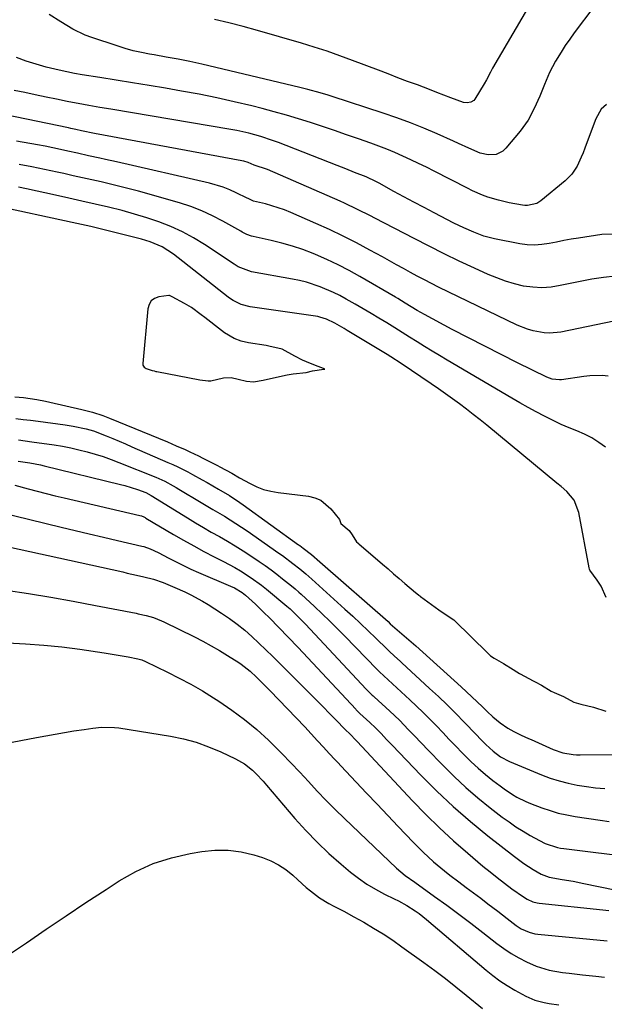
# Model space of a CAD drawing. Units: inches. Extents: x 1926205 to 1931529, y 390180 to 395452.
# Drawn here: x 1931165 to 1931367, y 394328 to 394669 of the extents above; entities that cross this region are included whole.
import ezdxf

# ---------------------------------------------------------------- set-up
doc = ezdxf.new("R2010")
doc.units = ezdxf.units.IN
doc.header["$MEASUREMENT"] = 0
for name, color, linetype in [('1', 7, 'Continuous'), ('7', 7, 'Continuous'), ('8', 7, 'Continuous')]:
    doc.layers.add(name, color=color, linetype=linetype)

msp = doc.modelspace()

# ---------------------------------------------------------------- linework, layer by layer
at = {"layer": '1', "color": 18}
msp.add_polyline3d([(1931217.45, 394572.8, 1800), (1931216.54, 394573.18, 1800), (1931216.23, 394573.25, 1800), (1931212.79, 394572.74, 1800), (1931211.36, 394572.17, 1800), (1931210.21, 394571.33, 1800), (1931209.48, 394570.12, 1800), (1931209.02, 394568.65, 1800), (1931207.27, 394549.68, 1800), (1931207.32, 394549.14, 1800), (1931207.73, 394548.44, 1800), (1931208.46, 394548.01, 1800), (1931210.5, 394547.35, 1800), (1931211.15, 394547.17, 1800), (1931211.79, 394547.01, 1800), (1931212.11, 394546.95, 1800), (1931226.94, 394544.04, 1800), (1931229.84, 394543.72, 1800), (1931230.76, 394543.79, 1800), (1931235.17, 394544.72, 1800), (1931237.77, 394544.84, 1800), (1931240.25, 394544.35, 1800), (1931243.03, 394543.66, 1800), (1931245.5, 394543.37, 1800), (1931248.79, 394543.92, 1800), (1931252.44, 394544.82, 1800), (1931257.09, 394545.82, 1800), (1931259.21, 394546.14, 1800), (1931263.72, 394546.65, 1800), (1931265.92, 394547.18, 1800), (1931269.85, 394547.78, 1800), (1931270.11, 394547.79, 1800), (1931269.66, 394547.96, 1800), (1931267.88, 394548.69, 1800), (1931265.17, 394549.78, 1800), (1931262.39, 394550.91, 1800), (1931259.82, 394552.24, 1800), (1931255.45, 394554.64, 1800), (1931250.85, 394555.73, 1800), (1931250.37, 394555.81, 1800), (1931249.9, 394555.89, 1800), (1931243.8, 394556.88, 1800), (1931241.28, 394557.46, 1800), (1931238.86, 394558.38, 1800), (1931235.49, 394560.31, 1800), (1931234.44, 394561.08, 1800), (1931228.67, 394565.64, 1800), (1931227.46, 394566.59, 1800), (1931224.07, 394569.02, 1800), (1931221.68, 394570.46, 1800), (1931217.45, 394572.8, 1800)], dxfattribs=at)
at = {"layer": '7', "color": 18}
for points in [[(1931343.27, 394677.76, 1818), (1931328.1, 394651.74, 1818), (1931327.35, 394650.41, 1818), (1931325.94, 394647.7, 1818), (1931325.17, 394646.38, 1818), (1931321.96, 394641.1, 1818), (1931321.56, 394640.62, 1818), (1931320.55, 394639.97, 1818), (1931319.28, 394639.77, 1818), (1931318, 394639.93, 1818), (1931313.7, 394641.53, 1818), (1931311.25, 394642.47, 1818), (1931308.79, 394643.4, 1818), (1931306.33, 394644.34, 1818), (1931302.09, 394645.95, 1818), (1931298.74, 394647.21, 1818), (1931295.39, 394648.48, 1818), (1931292.04, 394649.76, 1818), (1931288.69, 394651.03, 1818), (1931279.64, 394654.47, 1818), (1931275.28, 394656.07, 1818), (1931270.9, 394657.59, 1818), (1931266.48, 394659.02, 1818), (1931262.04, 394660.37, 1818), (1931246.85, 394664.79, 1818), (1931241.94, 394666.16, 1818), (1931237, 394667.43, 1818), (1931232.04, 394668.58, 1818)], [(1931363.05, 394672.99, 1816), (1931356.29, 394663.99, 1816), (1931354.71, 394661.8, 1816), (1931353.18, 394659.58, 1816), (1931351.72, 394657.31, 1816), (1931349.84, 394654.16, 1816), (1931347.76, 394650.25, 1816), (1931346.01, 394646.17, 1816), (1931344.35, 394642.05, 1816), (1931342.49, 394637.82, 1816), (1931340.31, 394633.77, 1816), (1931337.62, 394630.05, 1816), (1931332.66, 394624.07, 1816), (1931331.66, 394623.14, 1816), (1931329.31, 394621.99, 1816), (1931326.54, 394621.83, 1816), (1931323.81, 394622.39, 1816), (1931319.82, 394624.13, 1816), (1931316.3, 394625.74, 1816), (1931314.54, 394626.53, 1816), (1931308.93, 394629.05, 1816), (1931304.33, 394631.03, 1816), (1931299.69, 394632.9, 1816), (1931294.99, 394634.62, 1816), (1931290.25, 394636.25, 1816), (1931272.65, 394641.95, 1816), (1931271.26, 394642.39, 1816), (1931268.48, 394643.22, 1816), (1931264.27, 394644.35, 1816), (1931261.45, 394645.04, 1816), (1931227.61, 394653.12, 1816), (1931225.57, 394653.59, 1816), (1931223.53, 394654.04, 1816), (1931219.43, 394654.85, 1816), (1931215.32, 394655.59, 1816), (1931211.21, 394656.32, 1816), (1931209.62, 394656.6, 1816), (1931206.78, 394657.16, 1816), (1931203.97, 394657.81, 1816), (1931201.18, 394658.58, 1816), (1931198.42, 394659.43, 1816), (1931189.64, 394662.37, 1816), (1931187.4, 394663.2, 1816), (1931183.08, 394665.24, 1816), (1931178.97, 394667.72, 1816), (1931174.94, 394670.33, 1816)], [(1931367.43, 394639.18, 1814), (1931365.6, 394637.55, 1814), (1931363.73, 394634.22, 1814), (1931362.76, 394631.83, 1814), (1931359.97, 394624.15, 1814), (1931359.36, 394622.57, 1814), (1931358.72, 394621.01, 1814), (1931357.26, 394617.95, 1814), (1931355.44, 394615.16, 1814), (1931353.09, 394612.79, 1814), (1931344.74, 394605.9, 1814), (1931343.34, 394605, 1814), (1931340.08, 394604.3, 1814), (1931339.24, 394604.34, 1814), (1931338.41, 394604.45, 1814), (1931333.85, 394605.28, 1814), (1931330.11, 394606.12, 1814), (1931326.45, 394607.25, 1814), (1931324.65, 394607.92, 1814), (1931321.13, 394609.44, 1814), (1931319.41, 394610.28, 1814), (1931307.89, 394616.19, 1814), (1931305.21, 394617.54, 1814), (1931302.52, 394618.86, 1814), (1931299.81, 394620.15, 1814), (1931297.09, 394621.4, 1814), (1931294.35, 394622.6, 1814), (1931291.58, 394623.75, 1814), (1931288.79, 394624.83, 1814), (1931285.98, 394625.86, 1814), (1931281.78, 394627.34, 1814), (1931277.65, 394628.78, 1814), (1931273.52, 394630.19, 1814), (1931269.37, 394631.58, 1814), (1931265.22, 394632.95, 1814), (1931261.05, 394634.26, 1814), (1931256.87, 394635.52, 1814), (1931252.66, 394636.69, 1814), (1931248.44, 394637.8, 1814), (1931244.9, 394638.7, 1814), (1931238.87, 394640.15, 1814), (1931232.83, 394641.51, 1814), (1931226.76, 394642.73, 1814), (1931220.67, 394643.86, 1814), (1931215.08, 394644.83, 1814), (1931209.42, 394645.8, 1814), (1931203.74, 394646.75, 1814), (1931198.07, 394647.67, 1814), (1931192.39, 394648.57, 1814), (1931186.31, 394649.52, 1814), (1931183.68, 394649.97, 1814), (1931181.05, 394650.47, 1814), (1931178.44, 394651.04, 1814), (1931173.85, 394652.16, 1814), (1931170.41, 394653.13, 1814), (1931167.02, 394654.21, 1814), (1931163.68, 394655.46, 1814)], [(1931372.04, 394594.4, 1812), (1931365.77, 394594.32, 1812), (1931357.72, 394593.05, 1812), (1931355.18, 394592.63, 1812), (1931352.64, 394592.18, 1812), (1931350.1, 394591.69, 1812), (1931347.58, 394591.17, 1812), (1931345.05, 394590.79, 1812), (1931342.52, 394590.61, 1812), (1931339.99, 394590.75, 1812), (1931337.46, 394591.1, 1812), (1931328.75, 394592.85, 1812), (1931325.11, 394593.77, 1812), (1931321.57, 394595.06, 1812), (1931318.12, 394596.59, 1812), (1931314.73, 394598.26, 1812), (1931307.88, 394601.82, 1812), (1931304.4, 394603.64, 1812), (1931300.93, 394605.47, 1812), (1931297.47, 394607.32, 1812), (1931294.01, 394609.19, 1812), (1931288.86, 394611.99, 1812), (1931287.98, 394612.45, 1812), (1931284.38, 394614.17, 1812), (1931280.43, 394615.76, 1812), (1931277.39, 394616.93, 1812), (1931274.35, 394618.11, 1812), (1931254.08, 394626.04, 1812), (1931252.08, 394626.79, 1812), (1931248.02, 394628.14, 1812), (1931243.9, 394629.28, 1812), (1931239.73, 394630.21, 1812), (1931237.62, 394630.6, 1812), (1931196.23, 394637.56, 1812), (1931192.45, 394638.19, 1812), (1931188.67, 394638.84, 1812), (1931184.9, 394639.51, 1812), (1931183.02, 394639.88, 1812), (1931181.14, 394640.26, 1812), (1931177.52, 394641.01, 1812), (1931173.84, 394641.78, 1812), (1931170.15, 394642.55, 1812), (1931166.47, 394643.32, 1812), (1931162.79, 394644.1, 1812)], [(1931369.92, 394564.41, 1808), (1931351.63, 394560.58, 1808), (1931347.79, 394560.18, 1808), (1931345.87, 394560.28, 1808), (1931342.05, 394561, 1808), (1931340.18, 394561.54, 1808), (1931336.57, 394563.01, 1808), (1931309.44, 394576.15, 1808), (1931306.97, 394577.37, 1808), (1931304.52, 394578.61, 1808), (1931302.08, 394579.89, 1808), (1931299.67, 394581.2, 1808), (1931297.26, 394582.53, 1808), (1931294.85, 394583.86, 1808), (1931292.44, 394585.19, 1808), (1931290.04, 394586.53, 1808), (1931285.72, 394588.93, 1808), (1931281.12, 394591.39, 1808), (1931276.48, 394593.77, 1808), (1931271.77, 394596.01, 1808), (1931267.02, 394598.15, 1808), (1931258.36, 394601.91, 1808), (1931256.23, 394602.77, 1808), (1931251.89, 394604.23, 1808), (1931249.67, 394604.84, 1808), (1931245.55, 394605.87, 1808), (1931244.58, 394606.24, 1808), (1931243.64, 394606.7, 1808), (1931243.33, 394606.85, 1808), (1931239.55, 394608.75, 1808), (1931237.31, 394609.77, 1808), (1931235.04, 394610.68, 1808), (1931230.33, 394612.05, 1808), (1931198.18, 394619.39, 1808), (1931194.33, 394620.25, 1808), (1931192.4, 394620.67, 1808), (1931188.54, 394621.5, 1808), (1931184.69, 394622.35, 1808), (1931181.4, 394623.11, 1808), (1931178.79, 394623.7, 1808), (1931176.17, 394624.26, 1808), (1931173.55, 394624.78, 1808), (1931170.92, 394625.28, 1808), (1931163.66, 394626.58, 1808)], [(1931368.04, 394545.39, 1806), (1931365.91, 394545.56, 1806), (1931361.68, 394545.5, 1806), (1931359.56, 394545.26, 1806), (1931351.85, 394544.1, 1806), (1931351.2, 394544.04, 1806), (1931348.63, 394544.31, 1806), (1931346.8, 394544.99, 1806), (1931336.65, 394550.01, 1806), (1931331, 394552.83, 1806), (1931325.37, 394555.68, 1806), (1931319.76, 394558.58, 1806), (1931314.16, 394561.52, 1806), (1931304.51, 394566.62, 1806), (1931302.02, 394568.02, 1806), (1931297.9, 394570.58, 1806), (1931295.37, 394572.15, 1806), (1931294.51, 394572.65, 1806), (1931282.23, 394579.8, 1806), (1931278.51, 394581.88, 1806), (1931274.73, 394583.85, 1806), (1931270.88, 394585.66, 1806), (1931266.97, 394587.38, 1806), (1931266.11, 394587.73, 1806), (1931262.57, 394589.09, 1806), (1931258.99, 394590.32, 1806), (1931255.34, 394591.34, 1806), (1931251.65, 394592.23, 1806), (1931245.37, 394593.57, 1806), (1931244.8, 394593.71, 1806), (1931243.16, 394594.32, 1806), (1931241.59, 394595.12, 1806), (1931241.08, 394595.4, 1806), (1931234.96, 394598.89, 1806), (1931231.33, 394600.79, 1806), (1931227.63, 394602.5, 1806), (1931223.81, 394603.95, 1806), (1931219.92, 394605.21, 1806), (1931205.75, 394609.22, 1806), (1931202.56, 394610.1, 1806), (1931199.35, 394610.93, 1806), (1931196.13, 394611.71, 1806), (1931192.91, 394612.45, 1806), (1931189.67, 394613.16, 1806), (1931186.44, 394613.88, 1806), (1931183.21, 394614.6, 1806), (1931179.98, 394615.33, 1806), (1931177.71, 394615.85, 1806), (1931173.34, 394616.8, 1806), (1931168.95, 394617.71, 1806), (1931164.55, 394618.53, 1806)], [(1931367.08, 394520.77, 1804), (1931364.75, 394522.46, 1804), (1931362.34, 394524, 1804), (1931359.79, 394525.31, 1804), (1931357.16, 394526.47, 1804), (1931354.48, 394527.55, 1804), (1931351.82, 394528.7, 1804), (1931349.2, 394529.92, 1804), (1931346.01, 394531.52, 1804), (1931343.15, 394533.02, 1804), (1931340.31, 394534.56, 1804), (1931337.49, 394536.15, 1804), (1931334.69, 394537.76, 1804), (1931312.38, 394550.9, 1804), (1931309.77, 394552.45, 1804), (1931307.17, 394554.01, 1804), (1931304.58, 394555.59, 1804), (1931302, 394557.19, 1804), (1931299.43, 394558.8, 1804), (1931296.86, 394560.41, 1804), (1931294.29, 394562.02, 1804), (1931291.5, 394563.76, 1804), (1931288.81, 394565.42, 1804), (1931286.11, 394567.05, 1804), (1931283.39, 394568.64, 1804), (1931280.65, 394570.22, 1804), (1931277.49, 394572, 1804), (1931275.3, 394573.18, 1804), (1931273.08, 394574.28, 1804), (1931268.51, 394576.24, 1804), (1931263.8, 394577.8, 1804), (1931261.4, 394578.39, 1804), (1931258.96, 394578.9, 1804), (1931244.85, 394581.4, 1804), (1931240.26, 394583.15, 1804), (1931239.55, 394583.57, 1804), (1931238.86, 394584.01, 1804), (1931228.55, 394590.83, 1804), (1931224.79, 394593.12, 1804), (1931220.94, 394595.22, 1804), (1931216.94, 394597.04, 1804), (1931212.85, 394598.67, 1804), (1931208.66, 394600.07, 1804), (1931204.44, 394601.38, 1804), (1931200.19, 394602.55, 1804), (1931195.39, 394603.73, 1804), (1931190.83, 394604.78, 1804), (1931186.26, 394605.82, 1804), (1931181.7, 394606.84, 1804), (1931177.13, 394607.86, 1804), (1931167.07, 394610.08, 1804), (1931164.37, 394610.65, 1804)], [(1931367.28, 394468.92, 1802), (1931365.63, 394472.76, 1802), (1931364.2, 394474.84, 1802), (1931361.69, 394478.31, 1802), (1931361.58, 394478.71, 1802), (1931361.49, 394479.11, 1802), (1931357.89, 394498.3, 1802), (1931356.21, 394502.46, 1802), (1931353.72, 394505.52, 1802), (1931351.75, 394507.21, 1802), (1931350.23, 394508.43, 1802), (1931326.07, 394528.38, 1802), (1931323.75, 394530.26, 1802), (1931321.41, 394532.12, 1802), (1931319.04, 394533.94, 1802), (1931316.65, 394535.74, 1802), (1931314.23, 394537.5, 1802), (1931311.8, 394539.24, 1802), (1931309.35, 394540.96, 1802), (1931306.89, 394542.65, 1802), (1931296.54, 394549.69, 1802), (1931292.89, 394552.06, 1802), (1931291.66, 394552.82, 1802), (1931277.89, 394561.16, 1802), (1931276.83, 394561.79, 1802), (1931273.62, 394563.62, 1802), (1931270.71, 394565.05, 1802), (1931268.45, 394565.78, 1802), (1931267.68, 394565.95, 1802), (1931266.9, 394566.08, 1802), (1931244.34, 394569.26, 1802), (1931241.28, 394570.06, 1802), (1931238.44, 394571.48, 1802), (1931237.56, 394572.07, 1802), (1931236.7, 394572.69, 1802), (1931217.82, 394587.51, 1802), (1931213.98, 394589.98, 1802), (1931209.77, 394591.79, 1802), (1931206.85, 394592.66, 1802), (1931189.3, 394597.01, 1802), (1931187.7, 394597.4, 1802), (1931182.87, 394598.5, 1802), (1931156.13, 394604.24, 1802)], [(1931163.05, 394538.26, 1802), (1931166.11, 394538, 1802), (1931170.67, 394537.33, 1802), (1931173.68, 394536.74, 1802), (1931175.18, 394536.4, 1802), (1931186.21, 394533.83, 1802), (1931189.86, 394532.88, 1802), (1931193.46, 394531.76, 1802), (1931194.63, 394531.32, 1802), (1931195.8, 394530.86, 1802), (1931215.75, 394522.64, 1802), (1931218.85, 394521.33, 1802), (1931221.93, 394519.96, 1802), (1931223.46, 394519.25, 1802), (1931226.5, 394517.79, 1802), (1931228.01, 394517.04, 1802), (1931233.09, 394514.49, 1802), (1931233.91, 394514.07, 1802), (1931237.98, 394511.87, 1802), (1931240.72, 394510.22, 1802), (1931244.32, 394508.25, 1802), (1931246.64, 394507.15, 1802), (1931249.01, 394506.23, 1802), (1931251.48, 394505.59, 1802), (1931254, 394505.14, 1802), (1931264.45, 394503.88, 1802), (1931266.69, 394503.33, 1802), (1931268.76, 394502.48, 1802), (1931272.21, 394499.57, 1802), (1931275.16, 394495.8, 1802), (1931275.72, 394494.4, 1802), (1931278.51, 394492.03, 1802), (1931279.61, 394490.54, 1802), (1931281.13, 394488.15, 1802), (1931281.65, 394487.62, 1802), (1931281.83, 394487.45, 1802), (1931290.03, 394480.39, 1802), (1931291.96, 394478.73, 1802), (1931293.9, 394477.07, 1802), (1931295.83, 394475.41, 1802), (1931297.77, 394473.76, 1802), (1931301.41, 394470.66, 1802), (1931301.9, 394470.25, 1802), (1931302.65, 394469.65, 1802), (1931302.9, 394469.46, 1802), (1931303.16, 394469.27, 1802), (1931309.48, 394464.58, 1802), (1931311.41, 394463.3, 1802), (1931314.7, 394461.13, 1802), (1931314.92, 394460.92, 1802), (1931326.42, 394449.6, 1802), (1931326.64, 394449.39, 1802), (1931327.35, 394448.78, 1802), (1931328.59, 394447.96, 1802), (1931331.86, 394446.09, 1802), (1931335.14, 394444.03, 1802), (1931336.46, 394443.16, 1802), (1931337.35, 394442.64, 1802), (1931337.65, 394442.48, 1802), (1931342.12, 394440.1, 1802), (1931342.83, 394439.72, 1802), (1931344.92, 394438.55, 1802), (1931348.35, 394436.56, 1802), (1931349.31, 394436.02, 1802), (1931352.6, 394434.68, 1802), (1931356.17, 394432.75, 1802), (1931358.51, 394432.02, 1802), (1931362.9, 394430.96, 1802), (1931367.22, 394429.64, 1802)], [(1931163.4, 394530.71, 1804), (1931165.97, 394530.43, 1804), (1931168.53, 394530.12, 1804), (1931171.09, 394529.78, 1804), (1931180.45, 394528.48, 1804), (1931183.17, 394528.06, 1804), (1931187.71, 394527.19, 1804), (1931190.21, 394526.5, 1804), (1931194.65, 394524.71, 1804), (1931196.87, 394523.8, 1804), (1931201.28, 394521.94, 1804), (1931203.48, 394520.99, 1804), (1931215.9, 394515.56, 1804), (1931217.64, 394514.78, 1804), (1931219.37, 394513.98, 1804), (1931222.78, 394512.28, 1804), (1931224.46, 394511.4, 1804), (1931227.8, 394509.57, 1804), (1931229.46, 394508.63, 1804), (1931233.45, 394506.31, 1804), (1931237.16, 394504.07, 1804), (1931240.77, 394501.7, 1804), (1931241.95, 394500.86, 1804), (1931261.04, 394487.12, 1804), (1931261.46, 394486.81, 1804), (1931262.71, 394485.89, 1804), (1931265.51, 394483.69, 1804), (1931268.42, 394481.26, 1804), (1931269.37, 394480.44, 1804), (1931291.96, 394460.53, 1804), (1931292.76, 394459.82, 1804), (1931295.17, 394457.7, 1804), (1931296.79, 394456.29, 1804), (1931299.17, 394454.24, 1804), (1931301.52, 394452.17, 1804), (1931317.24, 394437.97, 1804), (1931319.09, 394436.27, 1804), (1931320.93, 394434.56, 1804), (1931322.75, 394432.84, 1804), (1931324.55, 394431.09, 1804), (1931326.2, 394429.48, 1804), (1931328.19, 394427.64, 1804), (1931330.66, 394425.58, 1804), (1931333.38, 394423.73, 1804), (1931335.46, 394422.6, 1804), (1931337.97, 394421.35, 1804), (1931340.5, 394420.17, 1804), (1931341.35, 394419.78, 1804), (1931348.98, 394416.38, 1804), (1931352.36, 394415.22, 1804), (1931355.88, 394414.62, 1804), (1931357.07, 394414.54, 1804), (1931358.27, 394414.52, 1804), (1931384.88, 394414.63, 1804)], [(1931164.3, 394523.3, 1806), (1931168.9, 394522.69, 1806), (1931176.67, 394521.58, 1806), (1931179.54, 394521.11, 1806), (1931182.39, 394520.58, 1806), (1931185.22, 394519.94, 1806), (1931188.04, 394519.22, 1806), (1931190.83, 394518.41, 1806), (1931193.59, 394517.54, 1806), (1931196.33, 394516.56, 1806), (1931199.04, 394515.53, 1806), (1931211.82, 394510.4, 1806), (1931214.85, 394509.04, 1806), (1931217.78, 394507.47, 1806), (1931218.74, 394506.91, 1806), (1931219.69, 394506.35, 1806), (1931227.43, 394501.7, 1806), (1931231.43, 394499.31, 1806), (1931235.43, 394496.94, 1806), (1931237.42, 394495.73, 1806), (1931241.33, 394493.22, 1806), (1931243.26, 394491.91, 1806), (1931254.27, 394484.23, 1806), (1931255.5, 394483.35, 1806), (1931259.12, 394480.63, 1806), (1931261.49, 394478.76, 1806), (1931263.6, 394477.01, 1806), (1931265.66, 394475.21, 1806), (1931277.1, 394464.85, 1806), (1931279.79, 394462.39, 1806), (1931282.46, 394459.91, 1806), (1931285.1, 394457.4, 1806), (1931287.73, 394454.87, 1806), (1931291.71, 394450.99, 1806), (1931292.33, 394450.39, 1806), (1931294.22, 394448.61, 1806), (1931296.12, 394446.85, 1806), (1931296.75, 394446.27, 1806), (1931306.33, 394437.49, 1806), (1931309.37, 394434.65, 1806), (1931312.38, 394431.76, 1806), (1931315.33, 394428.82, 1806), (1931318.24, 394425.84, 1806), (1931322.38, 394421.54, 1806), (1931324.02, 394419.84, 1806), (1931325.78, 394418.04, 1806), (1931328.22, 394415.8, 1806), (1931330.86, 394413.8, 1806), (1931333.93, 394412.19, 1806), (1931344.99, 394407.64, 1806), (1931347.99, 394406.51, 1806), (1931351.04, 394405.51, 1806), (1931354.14, 394404.71, 1806), (1931357.28, 394404.03, 1806), (1931360.46, 394403.54, 1806), (1931363.65, 394403.15, 1806), (1931366.85, 394402.92, 1806)], [(1931164.25, 394516.02, 1808), (1931168.22, 394515.41, 1808), (1931171.96, 394514.69, 1808), (1931173.2, 394514.4, 1808), (1931199.56, 394507.96, 1808), (1931201.05, 394507.57, 1808), (1931205.47, 394506.18, 1808), (1931208.37, 394505.11, 1808), (1931210.12, 394504.15, 1808), (1931222.72, 394496.35, 1808), (1931225.44, 394494.7, 1808), (1931228.18, 394493.07, 1808), (1931230.93, 394491.48, 1808), (1931233.71, 394489.92, 1808), (1931236.47, 394488.33, 1808), (1931239.2, 394486.71, 1808), (1931241.89, 394485.01, 1808), (1931244.56, 394483.27, 1808), (1931247.48, 394481.31, 1808), (1931249.54, 394479.88, 1808), (1931251.57, 394478.42, 1808), (1931253.57, 394476.91, 1808), (1931255.54, 394475.36, 1808), (1931258.57, 394472.9, 1808), (1931259.86, 394471.84, 1808), (1931261.13, 394470.76, 1808), (1931261.96, 394470.01, 1808), (1931266.52, 394465.77, 1808), (1931269.19, 394463.25, 1808), (1931271.83, 394460.71, 1808), (1931274.43, 394458.13, 1808), (1931277.01, 394455.52, 1808), (1931288.1, 394444.12, 1808), (1931289.05, 394443.17, 1808), (1931291.98, 394440.39, 1808), (1931299.45, 394433.55, 1808), (1931301.8, 394431.34, 1808), (1931304.13, 394429.11, 1808), (1931306.4, 394426.82, 1808), (1931308.65, 394424.51, 1808), (1931310.87, 394422.18, 1808), (1931313.1, 394419.85, 1808), (1931315.34, 394417.53, 1808), (1931317.58, 394415.21, 1808), (1931318.31, 394414.47, 1808), (1931320.67, 394412.15, 1808), (1931323.09, 394409.89, 1808), (1931325.61, 394407.75, 1808), (1931328.19, 394405.67, 1808), (1931330.67, 394403.76, 1808), (1931332.08, 394402.73, 1808), (1931334.98, 394400.81, 1808), (1931336.48, 394399.92, 1808), (1931339.58, 394398.34, 1808), (1931341.18, 394397.65, 1808), (1931345.11, 394396.17, 1808), (1931347.93, 394395.23, 1808), (1931350.78, 394394.41, 1808), (1931353.67, 394393.76, 1808), (1931356.59, 394393.23, 1808), (1931365.19, 394391.94, 1808), (1931368.38, 394391.52, 1808)], [(1931157.33, 394498.49, 1812), (1931179.04, 394493.18, 1812), (1931183.91, 394492, 1812), (1931188.8, 394490.84, 1812), (1931193.69, 394489.69, 1812), (1931198.58, 394488.57, 1812), (1931206.88, 394486.67, 1812), (1931207.62, 394486.48, 1812), (1931209.77, 394485.73, 1812), (1931212.52, 394484.42, 1812), (1931216.21, 394482.47, 1812), (1931218.75, 394481.17, 1812), (1931221.31, 394479.92, 1812), (1931223.89, 394478.72, 1812), (1931226.5, 394477.57, 1812), (1931237.55, 394472.84, 1812), (1931238.94, 394472.19, 1812), (1931241.54, 394470.6, 1812), (1931242.73, 394469.63, 1812), (1931246.14, 394466.56, 1812), (1931249.1, 394463.75, 1812), (1931250.98, 394461.9, 1812), (1931254.26, 394458.57, 1812), (1931257.5, 394455.19, 1812), (1931260.93, 394451.57, 1812), (1931264.23, 394448.04, 1812), (1931280.79, 394430.26, 1812), (1931280.99, 394430.06, 1812), (1931281.81, 394429.24, 1812), (1931282.23, 394428.85, 1812), (1931285.65, 394425.7, 1812), (1931287.64, 394423.81, 1812), (1931289.56, 394421.84, 1812), (1931291.44, 394419.84, 1812), (1931293.34, 394417.86, 1812), (1931303.29, 394407.51, 1812), (1931308.82, 394401.99, 1812), (1931314.5, 394396.64, 1812), (1931320.4, 394391.53, 1812), (1931326.44, 394386.58, 1812), (1931335.65, 394379.35, 1812), (1931338.82, 394377.03, 1812), (1931342.14, 394374.93, 1812), (1931344.91, 394373.34, 1812), (1931347.64, 394372.25, 1812), (1931352.12, 394371.44, 1812), (1931355.88, 394370.84, 1812), (1931359.63, 394370.11, 1812), (1931370.3, 394367.87, 1812)], [(1931146.08, 394489.59, 1814), (1931200.33, 394477.69, 1814), (1931201.92, 394477.34, 1814), (1931205.11, 394476.63, 1814), (1931207.59, 394476.07, 1814), (1931210.99, 394475.16, 1814), (1931214.33, 394474.02, 1814), (1931216.74, 394473.03, 1814), (1931218.33, 394472.33, 1814), (1931221.75, 394470.8, 1814), (1931223.83, 394469.82, 1814), (1931227.88, 394467.63, 1814), (1931229.85, 394466.43, 1814), (1931234.5, 394463.46, 1814), (1931237.24, 394461.6, 1814), (1931239.91, 394459.65, 1814), (1931242.48, 394457.56, 1814), (1931244.97, 394455.38, 1814), (1931247.39, 394453.11, 1814), (1931249.79, 394450.83, 1814), (1931252.17, 394448.51, 1814), (1931254.53, 394446.18, 1814), (1931267.36, 394433.32, 1814), (1931269.03, 394431.64, 1814), (1931272.33, 394428.27, 1814), (1931273.97, 394426.58, 1814), (1931277.11, 394423.31, 1814), (1931277.25, 394423.18, 1814), (1931278.74, 394421.79, 1814), (1931280.97, 394419.5, 1814), (1931281.28, 394419.17, 1814), (1931300.42, 394398.66, 1814), (1931305, 394393.92, 1814), (1931309.7, 394389.3, 1814), (1931314.55, 394384.85, 1814), (1931319.52, 394380.51, 1814), (1931324.74, 394376.11, 1814), (1931327.2, 394374.09, 1814), (1931329.69, 394372.1, 1814), (1931332.22, 394370.17, 1814), (1931334.78, 394368.28, 1814), (1931338.74, 394365.42, 1814), (1931339.99, 394364.63, 1814), (1931342.03, 394363.77, 1814), (1931343.46, 394363.42, 1814), (1931344.2, 394363.31, 1814), (1931366.12, 394360.95, 1814), (1931368.24, 394360.68, 1814)], [(1931160.05, 394471.46, 1816), (1931167.8, 394470.26, 1816), (1931175.53, 394468.98, 1816), (1931183.25, 394467.6, 1816), (1931190.96, 394466.15, 1816), (1931204.95, 394463.41, 1816), (1931205.65, 394463.27, 1816), (1931208.44, 394462.69, 1816), (1931210.98, 394461.93, 1816), (1931213.68, 394460.87, 1816), (1931214.56, 394460.46, 1816), (1931225.09, 394455.25, 1816), (1931228.01, 394453.75, 1816), (1931230.91, 394452.19, 1816), (1931233.75, 394450.54, 1816), (1931236.56, 394448.84, 1816), (1931240.44, 394446.41, 1816), (1931241.27, 394445.86, 1816), (1931244.4, 394443.39, 1816), (1931246.57, 394441.33, 1816), (1931251.25, 394436.63, 1816), (1931254.28, 394433.55, 1816), (1931257.28, 394430.46, 1816), (1931260.25, 394427.33, 1816), (1931263.2, 394424.18, 1816), (1931267.66, 394419.36, 1816), (1931269.67, 394417.18, 1816), (1931271.68, 394415.01, 1816), (1931273.69, 394412.83, 1816), (1931274.7, 394411.75, 1816), (1931275.71, 394410.67, 1816), (1931280.95, 394405.12, 1816), (1931284.58, 394401.27, 1816), (1931288.22, 394397.43, 1816), (1931291.86, 394393.58, 1816), (1931295.5, 394389.74, 1816), (1931300.69, 394384.29, 1816), (1931304.12, 394380.84, 1816), (1931307.7, 394377.55, 1816), (1931311.43, 394374.42, 1816), (1931313.34, 394372.92, 1816), (1931316.42, 394370.61, 1816), (1931318.94, 394368.74, 1816), (1931321.46, 394366.86, 1816), (1931323.96, 394364.96, 1816), (1931326.46, 394363.06, 1816), (1931329.84, 394360.47, 1816), (1931333.06, 394358.02, 1816), (1931336.26, 394355.58, 1816), (1931337.95, 394354.46, 1816), (1931340.72, 394353.21, 1816), (1931342.67, 394352.71, 1816), (1931343.67, 394352.57, 1816), (1931367.66, 394350.21, 1816)], [(1931160.49, 394453.19, 1818), (1931166.78, 394452.89, 1818), (1931173.06, 394452.45, 1818), (1931179.32, 394451.79, 1818), (1931185.57, 394450.99, 1818), (1931193.9, 394449.77, 1818), (1931195.97, 394449.45, 1818), (1931200.1, 394448.74, 1818), (1931202.16, 394448.35, 1818), (1931205.59, 394447.66, 1818), (1931206.92, 394447.31, 1818), (1931208.2, 394446.78, 1818), (1931215.8, 394443.1, 1818), (1931219.87, 394441.04, 1818), (1931223.89, 394438.89, 1818), (1931227.84, 394436.6, 1818), (1931231.73, 394434.22, 1818), (1931233.53, 394433.07, 1818), (1931238.05, 394430, 1818), (1931242.44, 394426.75, 1818), (1931246.62, 394423.24, 1818), (1931250.67, 394419.56, 1818), (1931252.15, 394418.12, 1818), (1931255.32, 394414.99, 1818), (1931258.44, 394411.81, 1818), (1931261.49, 394408.57, 1818), (1931264.5, 394405.29, 1818), (1931267.51, 394402.01, 1818), (1931270.57, 394398.78, 1818), (1931273.71, 394395.62, 1818), (1931276.89, 394392.51, 1818), (1931294.85, 394375.39, 1818), (1931297.92, 394372.85, 1818), (1931301.17, 394370.52, 1818), (1931308.01, 394365.61, 1818), (1931312.22, 394362.55, 1818), (1931316.41, 394359.45, 1818), (1931320.56, 394356.31, 1818), (1931324.69, 394353.14, 1818), (1931329.54, 394349.38, 1818), (1931331.99, 394347.6, 1818), (1931334.5, 394345.93, 1818), (1931337.11, 394344.42, 1818), (1931339.78, 394343.01, 1818), (1931343.15, 394341.48, 1818), (1931347.58, 394340.11, 1818), (1931352.19, 394339.34, 1818), (1931354.52, 394339.04, 1818), (1931359.18, 394338.52, 1818), (1931363.72, 394338.07, 1818), (1931366.69, 394337.68, 1818)], [(1931159.89, 394344.68, 1822), (1931167.06, 394349.61, 1822), (1931173.89, 394354.26, 1822), (1931180.75, 394358.88, 1822), (1931187.64, 394363.45, 1822), (1931194.56, 394367.98, 1822), (1931199.15, 394370.96, 1822), (1931204.91, 394374.22, 1822), (1931210.87, 394376.97, 1822), (1931217.13, 394378.97, 1822), (1931223.58, 394380.47, 1822), (1931227.62, 394381.15, 1822), (1931232.18, 394381.58, 1822), (1931236.71, 394381.59, 1822), (1931241.2, 394380.97, 1822), (1931245.66, 394379.92, 1822), (1931248.6, 394379.01, 1822), (1931251.46, 394377.9, 1822), (1931254.18, 394376.55, 1822), (1931256.69, 394374.85, 1822), (1931259.07, 394372.91, 1822), (1931260.77, 394371.3, 1822), (1931263.66, 394368.72, 1822), (1931265.16, 394367.5, 1822), (1931268.26, 394365.17, 1822), (1931271.54, 394363.13, 1822), (1931273.25, 394362.23, 1822), (1931276.71, 394360.45, 1822), (1931280.12, 394358.6, 1822), (1931283.58, 394356.66, 1822), (1931286.97, 394354.69, 1822), (1931290.3, 394352.64, 1822), (1931293.57, 394350.48, 1822), (1931296.79, 394348.23, 1822), (1931304.38, 394342.74, 1822), (1931308.1, 394340, 1822), (1931311.78, 394337.22, 1822), (1931315.4, 394334.37, 1822), (1931319, 394331.48, 1822), (1931324.54, 394326.93, 1822)]]:
    msp.add_polyline3d(points, dxfattribs=at)
at = {"layer": '8', "color": 18}
for points in [[(1931370.38, 394579.93, 1810), (1931366.34, 394579.43, 1810), (1931362.31, 394578.84, 1810), (1931358.31, 394578.1, 1810), (1931354.32, 394577.28, 1810), (1931351.44, 394576.63, 1810), (1931348.27, 394576.12, 1810), (1931345.11, 394575.89, 1810), (1931341.94, 394576.06, 1810), (1931338.76, 394576.5, 1810), (1931335.62, 394577.26, 1810), (1931332.52, 394578.16, 1810), (1931329.5, 394579.27, 1810), (1931326.52, 394580.52, 1810), (1931321.85, 394582.67, 1810), (1931316.59, 394585.14, 1810), (1931311.35, 394587.66, 1810), (1931306.15, 394590.26, 1810), (1931300.97, 394592.9, 1810), (1931287.35, 394599.98, 1810), (1931285.87, 394600.74, 1810), (1931281.42, 394602.99, 1810), (1931276.91, 394605.13, 1810), (1931275.39, 394605.8, 1810), (1931250.35, 394616.7, 1810), (1931249.68, 394616.97, 1810), (1931246.41, 394618.01, 1810), (1931245.71, 394618.3, 1810), (1931243.68, 394619.18, 1810), (1931242.21, 394619.63, 1810), (1931241.45, 394619.8, 1810), (1931190.63, 394629.17, 1810), (1931186.14, 394630.08, 1810), (1931184.18, 394630.54, 1810), (1931182.45, 394630.93, 1810), (1931181.58, 394631.11, 1810), (1931159.83, 394635.62, 1810)], [(1931163.08, 394507.68, 1810), (1931167.73, 394506.42, 1810), (1931170.81, 394505.61, 1810), (1931173.9, 394504.82, 1810), (1931176.99, 394504.06, 1810), (1931180.09, 394503.33, 1810), (1931206.3, 394497.24, 1810), (1931206.84, 394497.08, 1810), (1931207.62, 394496.75, 1810), (1931208.11, 394496.48, 1810), (1931208.36, 394496.34, 1810), (1931217.88, 394490.66, 1810), (1931221.35, 394488.65, 1810), (1931224.84, 394486.68, 1810), (1931228.38, 394484.79, 1810), (1931231.94, 394482.96, 1810), (1931235.15, 394481.35, 1810), (1931239.05, 394479.25, 1810), (1931240.96, 394478.13, 1810), (1931244.69, 394475.72, 1810), (1931248.26, 394473.11, 1810), (1931250, 394471.72, 1810), (1931257.06, 394465.86, 1810), (1931258.12, 394464.96, 1810), (1931260.75, 394462.44, 1810), (1931262.55, 394460.62, 1810), (1931263.44, 394459.69, 1810), (1931284.46, 394437.21, 1810), (1931286.51, 394435.18, 1810), (1931286.86, 394434.85, 1810), (1931287.21, 394434.52, 1810), (1931292.56, 394429.62, 1810), (1931295.88, 394426.46, 1810), (1931299.09, 394423.18, 1810), (1931300.67, 394421.51, 1810), (1931303.84, 394418.19, 1810), (1931305.43, 394416.53, 1810), (1931310.85, 394410.92, 1810), (1931314.78, 394407.04, 1810), (1931318.8, 394403.28, 1810), (1931322.99, 394399.7, 1810), (1931327.29, 394396.24, 1810), (1931331.44, 394393.04, 1810), (1931333.78, 394391.32, 1810), (1931336.16, 394389.67, 1810), (1931338.62, 394388.12, 1810), (1931341.11, 394386.65, 1810), (1931344.23, 394384.89, 1810), (1931346.23, 394383.9, 1810), (1931350.47, 394382.52, 1810), (1931351.56, 394382.31, 1810), (1931352.67, 394382.14, 1810), (1931377.7, 394379.03, 1810)], [(1931151.81, 394416.98, 1820), (1931170.5, 394420.53, 1820), (1931173.74, 394421.13, 1820), (1931176.99, 394421.71, 1820), (1931180.24, 394422.25, 1820), (1931183.49, 394422.78, 1820), (1931187.03, 394423.33, 1820), (1931190.01, 394423.74, 1820), (1931193.01, 394424.05, 1820), (1931197.49, 394424.02, 1820), (1931198.98, 394423.84, 1820), (1931216.84, 394420.96, 1820), (1931221.32, 394420.04, 1820), (1931225.71, 394418.88, 1820), (1931229.99, 394417.34, 1820), (1931234.2, 394415.55, 1820), (1931239.28, 394413.12, 1820), (1931242.34, 394411.37, 1820), (1931245.11, 394409.19, 1820), (1931246.39, 394407.97, 1820), (1931248.85, 394405.42, 1820), (1931250.03, 394404.09, 1820), (1931259.79, 394392.58, 1820), (1931263.55, 394388.38, 1820), (1931267.44, 394384.32, 1820), (1931271.54, 394380.46, 1820), (1931275.77, 394376.75, 1820), (1931279.04, 394374.02, 1820), (1931281.81, 394371.87, 1820), (1931284.67, 394369.87, 1820), (1931287.67, 394368.07, 1820), (1931290.75, 394366.41, 1820), (1931294.06, 394364.78, 1820), (1931295.54, 394364.02, 1820), (1931298.47, 394362.41, 1820), (1931301.3, 394360.64, 1820), (1931302.67, 394359.69, 1820), (1931305.29, 394357.63, 1820), (1931325.84, 394340.17, 1820), (1931328.21, 394338.27, 1820), (1931330.63, 394336.47, 1820), (1931333.16, 394334.8, 1820), (1931335.75, 394333.22, 1820), (1931339.58, 394331.1, 1820), (1931342.68, 394329.81, 1820), (1931345.93, 394328.91, 1820), (1931347.58, 394328.58, 1820), (1931350.93, 394328.15, 1820)]]:
    msp.add_polyline3d(points, dxfattribs=at)

doc.saveas('drawing.dxf')
